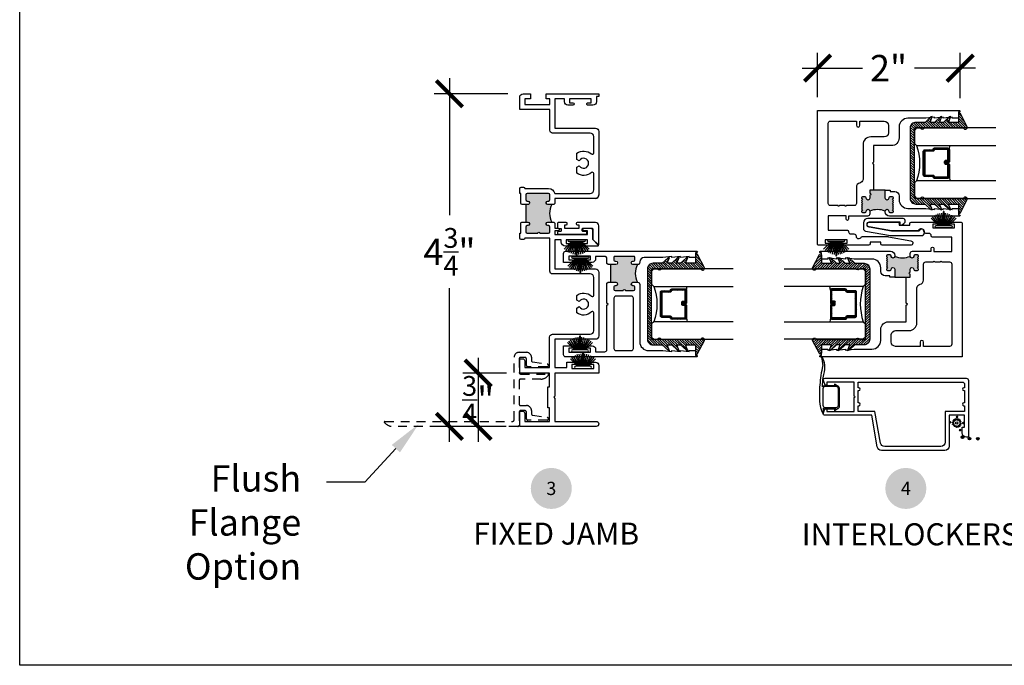
# Model space of a CAD drawing. Units: inches. Extents: x 0 to 579, y -19 to 37.
# Drawn here: x 114 to 128, y 0 to 9 of the extents above; entities that cross this region are included whole.
import ezdxf
from ezdxf import colors
from ezdxf.entities.mleader import LeaderData, LeaderLine
from ezdxf.enums import TextEntityAlignment as Align
from ezdxf.math import Vec2, Vec3

# ---------------------------------------------------------------- set-up
doc = ezdxf.new("R2010")
doc.units = ezdxf.units.IN
doc.header["$MEASUREMENT"] = 0
doc.linetypes.add('HIDDEN2', pattern=[0.1875, 0.125, -0.0625])
for name, color, linetype in [('Arcadia-Dim', 4, 'Continuous'), ('Arcadia-Hidden', 1, 'HIDDEN2'), ('Arcadia-Profile', 6, 'Continuous'), ('Arcadia-Shade', 8, 'Continuous'), ('Arcadia-Symb', 7, 'Continuous'), ('Arcadia-Symb-Text', 3, 'Continuous'), ('Arcadia-Text', 3, 'Continuous')]:
    doc.layers.add(name, color=color, linetype=linetype)
doc.layers.add('Arcadia-Mview', color=6, linetype='Continuous', plot=False)
doc.styles.get("Standard").update_dxf_attribs({"font": 'ARIALN.TTF'})
doc.dimstyles.new('Arcadia-4', dxfattribs={"dimscale": 4, "dimtxt": 0.0938, "dimasz": 0.0938, "dimexe": 0.0546, "dimexo": 0.0469, "dimgap": 0.0469, "dimtad": 0, "dimtih": 1, "dimdec": 4, "dimrnd": 0.0625, "dimzin": 3, "dimdsep": 46, "dimlunit": 4, "dimtxsty": 'Standard', "dimblk": 'ARCHTICK', "dimcen": 0.0469, "dimdle": 0.0546, "dimclrd": 256, "dimclre": 256, "dimclrt": 256, "dimadec": 0, "dimazin": 0, "dimtfac": 0.75, "dimtix": 1, "dimtmove": 2, "dimatfit": 3, "dimfxl": 1, "dimtolj": 1, "dimtzin": 3, "dimlwd": -3, "dimlwe": -3, "dimarcsym": 0})

# ---------------------------------------------------------------- blocks, each defined once
blk = doc.blocks.new('Keynote')
at = {"layer": 'Arcadia-Symb', "lineweight": -3}
h = blk.add_hatch(color=8, dxfattribs=at)
h.dxf.hatch_style = 1
edge = h.paths.add_edge_path()
edge.add_arc((0, 0), 0.1458, 0, 360)
at = {"layer": 'Arcadia-Symb-Text'}
blk.add_attdef('KEYNOTE_BUBBLE', text='', height=0.0938, dxfattribs=at).set_placement((0, 0), align=Align.MIDDLE_CENTER)
blk = doc.blocks.new('b270pile')
for p, q in [((-0.058, 0.03), (-0.157, 0.155)), ((-0.045, 0.03), (-0.134, 0.171)), ((-0.035, 0.03), (-0.109, 0.185)), ((-0.025, 0.03), (-0.083, 0.196)), ((-0.016, 0.03), (-0.056, 0.204)), ((-0.008, 0.03), (-0.028, 0.208)), ((-0.005, 0.03), (-0.005, 0.225)), ((0.005, 0.03), (0.005, 0.225)), ((0.008, 0.03), (0.028, 0.208)), ((0.016, 0.03), (0.056, 0.204)), ((0.025, 0.03), (0.083, 0.196)), ((0.035, 0.03), (0.109, 0.185)), ((0.045, 0.03), (0.134, 0.171)), ((0.058, 0.03), (0.157, 0.155)), ((-0.072, 0.03), (-0.178, 0.136)), ((0.072, 0.03), (0.178, 0.136))]:
    blk.add_line(p, q)
blk.add_lwpolyline([(-0.105, 0, -1), (-0.105, 0.03), (0.105, 0.03, -1), (0.105, 0), (0.105, 0)], format="xyb", close=True)
blk.add_arc((0, 0.225), 0.005, 0, 180)
blk = doc.blocks.new('tb_a')
at = {"layer": 'Arcadia-Profile'}
h = blk.add_hatch(color=256, dxfattribs=at)
h.dxf.hatch_style = 1
h.paths.add_polyline_path([(0.118, 3.152), (0.088, 3.152), (0.088, 2.902), (0.118, 2.902, -0.414214), (0.138, 2.882), (0.138, 2.872, -0.414214), (0.118, 2.852), (0.108, 2.852, 0.414214), (0.088, 2.832), (0.088, 2.764, 0.414214), (0.108, 2.744), (0.257, 2.744, -1), (0.287, 2.744), (0.408, 2.744, 0.414214), (0.428, 2.764), (0.428, 2.832, 0.414214), (0.408, 2.852), (0.398, 2.852, -0.414214), (0.378, 2.872), (0.378, 2.882, -0.414214), (0.398, 2.902), (0.46, 2.902, -0.281326), (0.46, 3.152), (0.398, 3.152, -0.414214), (0.378, 3.172), (0.378, 3.182, -0.414214), (0.398, 3.202), (0.408, 3.202, 0.414214), (0.428, 3.222), (0.428, 3.29, 0.414214), (0.408, 3.31), (0.108, 3.31, 0.414214), (0.088, 3.29), (0.088, 3.222, 0.414214), (0.108, 3.202), (0.118, 3.202, -0.414214), (0.138, 3.182), (0.138, 3.172, -0.420407)])
blk.add_line((0.088, 3.152), (0.088, 2.902), dxfattribs=at)
blk.add_arc((0.664, 3.027), 0.24, 148.5747, 211.4253, dxfattribs=at)
blk = doc.blocks.new('_ArchTick')
at = {"color": 0, "linetype": 'ByBlock', "lineweight": -3, "const_width": 0.15}
blk.add_lwpolyline([(-0.5, -0.5), (0.5, 0.5)], dxfattribs=at)
blk = doc.blocks.new('*D78')
at = {"layer": 'Arcadia-Dim', "lineweight": -3, "transparency": 16777216}
for p, q in [((120.105, 8.337), (120.105, 6.392)), ((120.933, 8.118), (119.887, 8.118)), ((120.105, 3.175), (120.105, 5.355)), ((120.912, 3.393), (119.887, 3.393))]:
    blk.add_line(p, q, dxfattribs=at)
at = {"layer": 'Arcadia-Dim', "lineweight": -3, "transparency": 16777216, "xscale": 0.3752, "yscale": 0.3752, "zscale": 0.3752}
for p, rotation in [((120.105, 8.118), 90), ((120.105, 3.393), 270)]:
    blk.add_blockref('_ArchTick', p, dxfattribs=dict(at, rotation=rotation))
at = {"layer": 'Arcadia-Dim', "lineweight": -3, "transparency": 16777216, "insert": (120.105, 5.873), "char_height": 0.3752, "attachment_point": 5}
blk.add_mtext('\\A1;4{\\H0.75x;\\S3/4;}"', dxfattribs=at)
blk = doc.blocks.new('*D79')
at = {"layer": 'Arcadia-Dim', "lineweight": -3, "transparency": 16777216}
for p, q in [((120.513, 4.368), (120.513, 3.175)), ((120.915, 4.149), (120.294, 4.149)), ((120.912, 3.393), (120.294, 3.393))]:
    blk.add_line(p, q, dxfattribs=at)
at = {"layer": 'Arcadia-Dim', "lineweight": -3, "transparency": 16777216, "xscale": 0.3752, "yscale": 0.3752, "zscale": 0.3752}
for p, rotation in [((120.513, 4.149), 90), ((120.513, 3.393), 270)]:
    blk.add_blockref('_ArchTick', p, dxfattribs=dict(at, rotation=rotation))
at = {"layer": 'Arcadia-Dim', "lineweight": -3, "transparency": 16777216, "insert": (120.513, 3.771), "char_height": 0.3752, "attachment_point": 5}
blk.add_mtext('\\A1;{\\H0.75x;\\S3/4;}"', dxfattribs=at)
blk = doc.blocks.new('SPLINE_Z')
blk.add_lwpolyline([(-4.183, 5.43), (-4.202, 5.428, -0.784805), (-4.203, 5.433), (-4.187, 5.443, 0.63707), (-4.188, 5.447), (-4.206, 5.452, -0.784805), (-4.205, 5.457), (-4.187, 5.46, 0.63707), (-4.186, 5.464), (-4.2, 5.476, -0.784805), (-4.198, 5.48), (-4.18, 5.476, 0.63707), (-4.178, 5.48), (-4.186, 5.496, -0.784805), (-4.183, 5.499), (-4.168, 5.488, 0.63707), (-4.164, 5.49), (-4.166, 5.509, -0.784805), (-4.161, 5.51), (-4.151, 5.495, 0.63707), (-4.147, 5.495), (-4.142, 5.513, -0.784805), (-4.137, 5.512), (-4.134, 5.494, 0.63707), (-4.13, 5.493), (-4.118, 5.507, -0.784805), (-4.114, 5.505), (-4.118, 5.487, 0.63707), (-4.114, 5.485), (-4.098, 5.493, -0.784805), (-4.095, 5.49), (-4.106, 5.475, 0.63707), (-4.104, 5.471), (-4.085, 5.473, -0.784805), (-4.084, 5.468), (-4.099, 5.459, 0.63707), (-4.099, 5.454), (-4.081, 5.449, -0.784805), (-4.082, 5.444), (-4.1, 5.441, 0.63707), (-4.101, 5.437), (-4.087, 5.425, -0.784805), (-4.089, 5.421), (-4.107, 5.425, 0.63707), (-4.109, 5.422), (-4.101, 5.405, -0.784805), (-4.104, 5.402), (-4.119, 5.413, 0.63707), (-4.123, 5.411), (-4.121, 5.392, -0.784805), (-4.126, 5.391), (-4.135, 5.407, 0.63707), (-4.14, 5.406), (-4.145, 5.388, -0.784805), (-4.15, 5.389), (-4.153, 5.407, 0.63707), (-4.157, 5.408), (-4.169, 5.394, -0.784805), (-4.173, 5.396), (-4.169, 5.414, 0.63707), (-4.172, 5.416), (-4.189, 5.408, -0.784805), (-4.192, 5.411), (-4.181, 5.426, 0.63707)], format="xyb", close=True)
blk.add_circle((-4.143, 5.451), 0.0167)
blk = doc.blocks.new('*D80')
at = {"layer": 'Arcadia-Dim', "lineweight": -3, "transparency": 16777216}
for p, q in [((125.335, 8.067), (125.335, 8.699)), ((127.36, 8.057), (127.36, 8.699)), ((125.117, 8.481), (125.974, 8.481)), ((127.579, 8.481), (126.709, 8.481))]:
    blk.add_line(p, q, dxfattribs=at)
at = {"layer": 'Arcadia-Dim', "lineweight": -3, "transparency": 16777216, "xscale": 0.3752, "yscale": 0.3752, "zscale": 0.3752, "rotation": 180}
blk.add_blockref('_ArchTick', (125.335, 8.481), dxfattribs=at)
at = {"layer": 'Arcadia-Dim', "lineweight": -3, "transparency": 16777216, "xscale": 0.3752, "yscale": 0.3752, "zscale": 0.3752}
blk.add_blockref('_ArchTick', (127.36, 8.481), dxfattribs=at)
at = {"layer": 'Arcadia-Dim', "lineweight": -3, "transparency": 16777216, "insert": (126.342, 8.481), "char_height": 0.3752, "attachment_point": 5}
blk.add_mtext('\\A1;2"', dxfattribs=at)
blk = doc.blocks.new('*U207')
at = {"layer": 'Arcadia-Shade', "lineweight": -3}
h = blk.add_hatch(dxfattribs=at)
h.set_pattern_fill('ANSI31', color=256, scale=0.1, style=0)
h.set_pattern_definition([(45, (-12.490091, -10.793534), (-0.008838835, 0.008838835), [])])
edge = h.paths.add_edge_path()
edge.add_line((0.499, 0.429), (0.523, 0.429))
edge.add_arc((0.523, 0.448), 0.0197, 270, 360)
edge.add_line((0.543, 0.448), (0.543, 0.473))
edge.add_line((0.543, 0.473), (0.523, 0.473))
edge.add_line((0.523, 0.473), (0.523, 0.448))
edge.add_line((0.523, 0.448), (0.499, 0.448))
edge.add_line((0.499, 0.448), (0.499, 0.476))
edge.add_arc((0.479, 0.476), 0.0197, 360, 450)
edge.add_line((0.479, 0.496), (0.304, 0.496))
edge.add_arc((0.304, 0.476), 0.0197, 90, 180)
edge.add_line((0.284, 0.476), (0.284, 0.286))
edge.add_arc((0.304, 0.286), 0.0197, 180, 245.4529)
edge.add_line((0.295, 0.268), (0.311, 0.261))
edge.add_line((0.311, 0.261), (0.311, 0.146))
edge.add_arc((0.331, 0.146), 0.0197, 180, 270)
edge.add_line((0.331, 0.126), (0.669, 0.126))
edge.add_arc((0.669, 0.146), 0.0197, 270, 360)
edge.add_line((0.689, 0.146), (0.689, 0.261))
edge.add_line((0.689, 0.261), (0.705, 0.268))
edge.add_arc((0.696, 0.286), 0.0197, 294.5471, 360)
edge.add_line((0.716, 0.286), (0.716, 0.476))
edge.add_arc((0.696, 0.476), 0.0197, 0, 90)
edge.add_line((0.696, 0.496), (0.521, 0.496))
edge.add_arc((0.521, 0.476), 0.0197, 90, 180)
edge.add_line((0.501, 0.476), (0.501, 0.452))
edge.add_line((0.501, 0.452), (0.521, 0.452))
edge.add_line((0.521, 0.452), (0.521, 0.476))
edge.add_line((0.521, 0.476), (0.696, 0.476))
edge.add_line((0.696, 0.476), (0.696, 0.286))
edge.add_line((0.696, 0.286), (0.68, 0.279))
edge.add_arc((0.689, 0.261), 0.0197, 114.5471, 180)
edge.add_line((0.669, 0.261), (0.669, 0.146))
edge.add_line((0.669, 0.146), (0.331, 0.146))
edge.add_line((0.331, 0.146), (0.331, 0.261))
edge.add_arc((0.311, 0.261), 0.0197, 0, 65.4529)
edge.add_line((0.32, 0.279), (0.304, 0.286))
edge.add_line((0.304, 0.286), (0.304, 0.476))
edge.add_line((0.304, 0.476), (0.479, 0.476))
edge.add_line((0.479, 0.476), (0.479, 0.448))
edge.add_arc((0.499, 0.448), 0.0197, 180, 270)
at = {"layer": 'Arcadia-Profile'}
for p, q in [((0, 0.031), (0, 1.156)), ((0.25, 1.156), (0.25, 0.031)), ((0.75, 0.031), (0.75, 1.156)), ((1, 1.156), (1, 0.031)), ((0.304, 0.496), (0.25, 0.505)), ((0.696, 0.496), (0.75, 0.505)), ((0.708, 0.27), (0.712, 0.274)), ((0.031, 0), (0, 0.031)), ((0.031, 0), (0, 0.031)), ((0.031, 0), (0, 0.031)), ((0.031, 0), (0, 0.031)), ((0.031, 0), (0, 0.031)), ((0.219, 0), (0.031, 0)), ((0.219, 0), (0.031, 0)), ((0.25, 0.031), (0.219, 0)), ((0.25, 0.031), (0.219, 0)), ((0.781, 0), (0.75, 0.031)), ((0.969, 0), (0.781, 0)), ((1, 0.031), (0.969, 0))]:
    blk.add_line(p, q, dxfattribs=at)
blk.add_lwpolyline([(0.499, 0.429), (0.523, 0.429, 0.414214), (0.543, 0.448), (0.543, 0.473), (0.523, 0.473), (0.523, 0.448), (0.499, 0.448), (0.499, 0.476, 0.414214), (0.479, 0.496), (0.304, 0.496, 0.414214), (0.284, 0.476), (0.284, 0.286, 0.293619), (0.295, 0.268), (0.311, 0.261), (0.311, 0.146, 0.414214), (0.331, 0.126), (0.669, 0.126, 0.414214), (0.689, 0.146), (0.689, 0.261), (0.705, 0.268, 0.293619), (0.716, 0.286), (0.716, 0.476, 0.414214), (0.696, 0.496), (0.521, 0.496, 0.414214), (0.501, 0.476), (0.501, 0.452), (0.521, 0.452), (0.521, 0.476), (0.696, 0.476), (0.696, 0.286), (0.68, 0.279, 0.293619), (0.669, 0.261), (0.669, 0.146), (0.331, 0.146), (0.331, 0.261, 0.293619), (0.32, 0.279), (0.304, 0.286), (0.304, 0.476), (0.479, 0.476), (0.479, 0.448, 0.414214)], format="xyb", close=True, dxfattribs=at)
blk.add_arc((0.5, -0.663), 0.737, 70.1835, 109.8165, dxfattribs=at)
blk = doc.blocks.new('b0950200')
blk.add_lwpolyline([(-0.5, -0.685), (0.5, -0.685, 0.414214), (0.58, -0.605), (0.58, -0.474), (0.656, -0.392), (0.663, -0.371), (0.58, -0.404), (0.58, -0.338), (0.656, -0.256), (0.663, -0.234), (0.58, -0.268), (0.58, -0.213), (0.656, -0.131), (0.663, -0.109), (0.58, -0.142), (0.58, 0), (0.698, 0, 0.787077), (0.704, 0.028), (0.516, 0.125, 1), (0.501, 0.073), (0.501, -0.486, 0.57735), (0.501, -0.543), (0.501, -0.625), (-0.501, -0.625), (-0.501, -0.543, 0.57735), (-0.501, -0.486), (-0.501, 0.073, 1), (-0.516, 0.125), (-0.704, 0.028, 0.787077), (-0.698, 0), (-0.58, 0), (-0.58, -0.142), (-0.663, -0.109), (-0.656, -0.131), (-0.58, -0.213), (-0.58, -0.268), (-0.663, -0.234), (-0.656, -0.256), (-0.58, -0.338), (-0.58, -0.404), (-0.663, -0.371), (-0.656, -0.392), (-0.58, -0.474), (-0.58, -0.605, 0.414214)], format="xyb", close=True)
blk = doc.blocks.new('1inchflexiblegasket')
at = {"layer": 'Arcadia-Shade', "lineweight": -3}
h = blk.add_hatch(dxfattribs=at)
h.set_pattern_fill('ANSI31', color=256, scale=0.2)
h.set_pattern_definition([(45, (-89.436279, -536.590228), (-0.0176776695, 0.0176776695), [])])
edge = h.paths.add_edge_path()
edge.add_line((0.5, 0), (-0.5, 0))
edge.add_arc((-0.5, -0.08), 0.08, 90, 180)
edge.add_line((-0.58, -0.08), (-0.58, -0.211))
edge.add_line((-0.58, -0.211), (-0.656, -0.293))
edge.add_line((-0.656, -0.293), (-0.663, -0.314))
edge.add_line((-0.663, -0.314), (-0.58, -0.281))
edge.add_line((-0.58, -0.281), (-0.58, -0.347))
edge.add_line((-0.58, -0.347), (-0.656, -0.429))
edge.add_line((-0.656, -0.429), (-0.663, -0.451))
edge.add_line((-0.663, -0.451), (-0.58, -0.417))
edge.add_line((-0.58, -0.417), (-0.58, -0.472))
edge.add_line((-0.58, -0.472), (-0.656, -0.554))
edge.add_line((-0.656, -0.554), (-0.663, -0.576))
edge.add_line((-0.663, -0.576), (-0.58, -0.543))
edge.add_line((-0.58, -0.543), (-0.58, -0.685))
edge.add_line((-0.58, -0.685), (-0.698, -0.685))
edge.add_arc((-0.698, -0.7), 0.015, 90, 242.8218)
edge.add_line((-0.704, -0.713), (-0.516, -0.81))
edge.add_arc((-0.508, -0.784), 0.027, 253.3305, 433.3305)
edge.add_line((-0.501, -0.758), (-0.501, -0.199))
edge.add_arc((-0.517, -0.17), 0.0332, 300, 420)
edge.add_line((-0.501, -0.142), (-0.501, -0.06))
edge.add_line((-0.501, -0.06), (0.501, -0.06))
edge.add_line((0.501, -0.06), (0.501, -0.142))
edge.add_arc((0.517, -0.17), 0.0332, 120, 240)
edge.add_line((0.501, -0.199), (0.501, -0.758))
edge.add_arc((0.508, -0.784), 0.027, 106.6695, 286.6695)
edge.add_line((0.516, -0.81), (0.704, -0.713))
edge.add_arc((0.698, -0.7), 0.015, 297.1782, 450)
edge.add_line((0.698, -0.685), (0.58, -0.685))
edge.add_line((0.58, -0.685), (0.58, -0.543))
edge.add_line((0.58, -0.543), (0.663, -0.576))
edge.add_line((0.663, -0.576), (0.656, -0.554))
edge.add_line((0.656, -0.554), (0.58, -0.472))
edge.add_line((0.58, -0.472), (0.58, -0.417))
edge.add_line((0.58, -0.417), (0.663, -0.451))
edge.add_line((0.663, -0.451), (0.656, -0.429))
edge.add_line((0.656, -0.429), (0.58, -0.347))
edge.add_line((0.58, -0.347), (0.58, -0.281))
edge.add_line((0.58, -0.281), (0.663, -0.314))
edge.add_line((0.663, -0.314), (0.656, -0.293))
edge.add_line((0.656, -0.293), (0.58, -0.211))
edge.add_line((0.58, -0.211), (0.58, -0.08))
edge.add_arc((0.5, -0.08), 0.08, 360, 450)
at = {"layer": 'Arcadia-Profile', "rotation": 180}
blk.add_blockref('b0950200', (0, -0.685), dxfattribs=at)

msp = doc.modelspace()

# ---------------------------------------------------------------- hatches: boundary and pattern name
at = {"layer": 'Arcadia-Profile'}
for points in [[(126.07471, 6.63269), (126.07471, 6.67494, 1), (126.07471, 6.70494), (126.07471, 6.74719), (126.12971, 6.74719), (126.29471, 6.74719), (126.29471, 6.63269, 1), (126.34471, 6.63269), (126.34471, 6.63869, -0.41421356), (126.35971, 6.65369), (126.39783, 6.65369, -0.66817864), (126.40844, 6.62809), (126.39783, 6.61719), (126.41283, 6.60219), (126.39783, 6.58719), (126.41283, 6.57219), (126.39783, 6.55719), (126.41283, 6.54219), (126.39783, 6.52719), (126.41283, 6.51219), (126.39783, 6.49719), (126.41283, 6.48219), (126.39783, 6.46719), (126.41081, 6.45421, -0.57785138), (126.39783, 6.43169), (126.35971, 6.43169, -0.45829246), (126.34452, 6.44859, 1.06419389), (126.29471, 6.45169, 0.1814651), (126.07471, 6.45169, 1), (126.02471, 6.45169), (126.02471, 6.44669, -0.41421356), (126.00971, 6.43169), (125.97158, 6.43169, -0.76673017), (125.96407, 6.45967), (125.97158, 6.46719), (125.95658, 6.48219), (125.97158, 6.49719), (125.95658, 6.51219), (125.97158, 6.52719), (125.95658, 6.54219), (125.97158, 6.55719), (125.95658, 6.57219), (125.97158, 6.58719), (125.95658, 6.60219), (125.97158, 6.61719), (125.96098, 6.62809, -0.66817864), (125.97158, 6.65369), (126.00971, 6.65369, -0.46921724), (126.02499, 6.6364, 1.07736025)], [(122.46735, 5.44012), (122.39335, 5.44012), (122.39335, 5.69012), (122.46735, 5.69012, 1), (122.46735, 5.74012), (122.45735, 5.74012, -0.41421356), (122.44235, 5.75512), (122.44235, 5.79312, -0.41421356), (122.45735, 5.80812), (122.72135, 5.80812, -0.41421356), (122.73635, 5.79312), (122.73635, 5.75512, -0.41421356), (122.72135, 5.74012), (122.71135, 5.74012, 1), (122.71135, 5.69012), (122.77735, 5.69012, 0.26794919), (122.77735, 5.44012), (122.71135, 5.44012, 1), (122.71135, 5.39012), (122.72135, 5.39012, -0.41421356), (122.73635, 5.37512), (122.73635, 5.33712, -0.41421356), (122.72135, 5.32212), (122.60435, 5.32212, 1), (122.57435, 5.32212), (122.45735, 5.32212, -0.41421356), (122.44235, 5.33712), (122.44235, 5.37512, -0.41421356), (122.45735, 5.39012), (122.46735, 5.39012, 1)], [(126.64996, 5.62712), (126.64996, 5.58487, 1), (126.64996, 5.55487), (126.64996, 5.51262), (126.59496, 5.51262), (126.42996, 5.51262), (126.42996, 5.62712, 1), (126.37996, 5.62712), (126.37996, 5.62112, -0.41421356), (126.36496, 5.60612), (126.32683, 5.60612, -0.66817864), (126.31623, 5.63173), (126.32683, 5.64262), (126.31183, 5.65762), (126.32683, 5.67262), (126.31183, 5.68762), (126.32683, 5.70262), (126.31183, 5.71762), (126.32683, 5.73262), (126.31183, 5.74762), (126.32683, 5.76262), (126.31183, 5.77762), (126.32683, 5.79262), (126.31385, 5.8056, -0.57785138), (126.32683, 5.82812), (126.36496, 5.82812, -0.45829246), (126.38015, 5.81122, 1.06419389), (126.42996, 5.80812, 0.1814651), (126.64996, 5.80812, 1), (126.69996, 5.80812), (126.69996, 5.81312, -0.41421356), (126.71496, 5.82812), (126.75308, 5.82812, -0.76673017), (126.7606, 5.80014), (126.75308, 5.79262), (126.76808, 5.77762), (126.75308, 5.76262), (126.76808, 5.74762), (126.75308, 5.73262), (126.76808, 5.71762), (126.75308, 5.70262), (126.76808, 5.68762), (126.75308, 5.67262), (126.76808, 5.65762), (126.75308, 5.64262), (126.76369, 5.63173, -0.66817864), (126.75308, 5.60612), (126.71496, 5.60612, -0.46921724), (126.69968, 5.62341, 1.07736025)]]:
    msp.add_hatch(color=256, dxfattribs=at).paths.add_polyline_path(points)
h = msp.add_hatch(color=256, dxfattribs=at)
edge = h.paths.add_edge_path()
edge.add_ellipse((127.31538, 3.52708), major_axis=(-0.01336, 0.01336), ratio=1, start_angle=45, end_angle=225, ccw=False)
edge.add_ellipse((127.31538, 3.52708), major_axis=(0.01336, 0.01336), ratio=1, start_angle=-45, end_angle=135, ccw=False)
h = msp.add_hatch(color=256, dxfattribs=at)
edge = h.paths.add_edge_path()
edge.add_ellipse((127.21629, 3.45239), major_axis=(-0.01336, 0.01336), ratio=1, start_angle=45, end_angle=225, ccw=False)
edge.add_ellipse((127.21629, 3.45239), major_axis=(-0.01336, 0.01336), ratio=1, start_angle=-135, end_angle=45, ccw=False)
h = msp.add_hatch(color=256, dxfattribs=at)
edge = h.paths.add_edge_path()
edge.add_ellipse((127.35913, 3.34036), major_axis=(-0.01336, 0.01336), ratio=1, start_angle=45, end_angle=225, ccw=False)
edge.add_ellipse((127.35913, 3.34036), major_axis=(-0.01336, 0.01336), ratio=1, start_angle=-135, end_angle=45, ccw=False)
h = msp.add_hatch(color=256, dxfattribs=at)
edge = h.paths.add_edge_path()
edge.add_ellipse((127.40288, 3.4408), major_axis=(-0.01336, 0.01336), ratio=1, start_angle=45, end_angle=225, ccw=False)
edge.add_ellipse((127.40288, 3.4408), major_axis=(0.01336, 0.01336), ratio=1, start_angle=-45, end_angle=135, ccw=False)
h = msp.add_hatch(color=256, dxfattribs=at)
edge = h.paths.add_edge_path()
edge.add_ellipse((127.39269, 3.23938), major_axis=(0.01336, 0.01336), ratio=1, start_angle=315, end_angle=495)
edge.add_ellipse((127.39269, 3.23938), major_axis=(0.01336, 0.01336), ratio=1, start_angle=135, end_angle=315)
h = msp.add_hatch(color=256, dxfattribs=at)
edge = h.paths.add_edge_path()
edge.add_ellipse((127.49196, 3.21926), major_axis=(0.01336, 0.01336), ratio=1, start_angle=315, end_angle=495)
edge.add_ellipse((127.49196, 3.21926), major_axis=(0.01336, 0.01336), ratio=1, start_angle=135, end_angle=315)
h = msp.add_hatch(color=256, dxfattribs=at)
edge = h.paths.add_edge_path()
edge.add_ellipse((127.61151, 3.21805), major_axis=(0.01336, 0.01336), ratio=1, start_angle=315, end_angle=495)
edge.add_ellipse((127.61151, 3.21805), major_axis=(0.01336, 0.01336), ratio=1, start_angle=135, end_angle=315)

# ---------------------------------------------------------------- linework, layer by layer
at = {"layer": 'Arcadia-Hidden'}
msp.add_lwpolyline([(121.0955, 3.59712), (121.0955, 3.41212, -0.41421356), (121.0755, 3.39212), (119.27736, 3.39212, -0.13674565), (119.18077, 3.44777, -0.63341947), (119.1885, 3.46412), (121.0035, 3.46412, 0.41421356), (121.0235, 3.48412), (121.0235, 4.37512, -0.41421356), (121.0935, 4.44512), (121.1995, 4.44512, -0.41421356), (121.2695, 4.37512), (121.2695, 4.32846, 0.37313516), (121.28666, 4.30866), (121.49434, 4.27892, -0.93128612), (121.4915, 4.23912), (121.2175, 4.23912, -0.41421356), (121.1975, 4.25912), (121.1975, 4.35312, 0.41421356), (121.1775, 4.37312), (121.1155, 4.37312, 0.41421356), (121.0955, 4.35312), (121.0955, 4.15712, 0.41421356), (121.1155, 4.13712), (121.5015, 4.13712, -0.5962261), (121.50987, 4.12164, -0.25295533), (121.40529, 4.06512), (121.1155, 4.06512, 0.41421356), (121.0955, 4.04512), (121.0955, 3.70912, 0.41421356), (121.1155, 3.68912), (121.1995, 3.68912, -0.41421356), (121.2695, 3.61912), (121.2695, 3.57146, 0.37313516), (121.28666, 3.55166), (121.49434, 3.52192, -0.93128612), (121.4915, 3.48212), (121.2175, 3.48212, -0.41421356), (121.1975, 3.50212), (121.1975, 3.59712, 0.41421356), (121.1775, 3.61712), (121.1155, 3.61712, 0.41421356)], format="xyb", close=True, dxfattribs=at)
at = {"layer": 'Arcadia-Mview', "lineweight": -3}
msp.add_lwpolyline([(114, 37.31833), (146, 37.31833), (146, 0), (114, 0)], close=True, dxfattribs=at)
at = {"layer": 'Arcadia-Profile'}
for p, q in [((126.29471, 6.74719), (126.12971, 6.74719)), ((122.39335, 5.69012), (122.39335, 5.44012)), ((126.42996, 5.51262), (126.59496, 5.51262))]:
    msp.add_line(p, q, dxfattribs=at)
for points in [[(121.8577, 7.99012, -0.99999968), (121.8577, 7.95512), (121.7882, 7.95512, -0.41421356), (121.7382, 8.00512), (121.7382, 8.04512), (121.60236, 8.04512), (121.60236, 7.63012), (122.17736, 7.63012, -0.41421356), (122.22736, 7.58012), (122.22736, 6.68012, -0.41421356), (122.17736, 6.63012), (121.60236, 6.63012), (121.60235, 6.55912), (121.58735, 6.54412), (121.50036, 6.54412, -0.41421356), (121.48036, 6.56412), (121.48036, 6.57412, -0.41421356), (121.50036, 6.59412), (121.51036, 6.59412, 0.41421356), (121.53036, 6.61412), (121.53036, 6.68212, 0.41421356), (121.51036, 6.70212), (121.21035, 6.70212, 0.41421356), (121.19035, 6.68212), (121.19035, 6.61372, 0.41421356), (121.21035, 6.59372), (121.22035, 6.59372, -0.41421356), (121.24035, 6.57372), (121.24035, 6.56372, -0.42014052), (121.21991, 6.54372), (121.1383, 6.54391, -0.41349593), (121.11835, 6.56391), (121.11835, 6.70212), (121.10236, 6.70212), (121.10236, 6.77212, -0.41421356), (121.12236, 6.79212), (121.15635, 6.79212, -0.41421356), (121.17435, 6.77412), (121.51236, 6.77412, -0.35639396), (121.60054, 6.70212), (122.10535, 6.70212, 0.4142149), (122.15535, 6.75212), (122.15535, 6.98295, 0.63790987), (122.12246, 6.99824, -0.33612604), (121.91435, 6.98741), (121.91435, 7.07418), (121.94977, 7.09462, 3.73208739), (121.94977, 7.16562), (121.91435, 7.18607), (121.91435, 7.27283, -0.33612793), (122.12246, 7.262, 0.63791386), (122.15535, 7.27729), (122.15535, 7.50812, 0.41421356), (122.10535, 7.55812), (121.57035, 7.55812, -0.41421356), (121.53035, 7.59812), (121.53035, 7.89312), (121.10236, 7.89312), (121.10236, 8.06712, -0.41421356), (121.15236, 8.11712), (121.25435, 8.11712), (121.25435, 8.04512), (121.17435, 8.04512), (121.17435, 7.96512), (121.53035, 7.96512), (121.53035, 8.04512), (121.47935, 8.04512), (121.47935, 8.11712), (122.22736, 8.11712), (122.22736, 8.07712), (122.19235, 8.07712), (122.19235, 8.00512, -0.41421356), (122.14235, 7.95512), (122.0727, 7.95512, -0.41421356)], [(122.0727, 7.95512, -1.00000001), (122.0727, 7.99012), (122.1202, 7.99012), (122.1202, 8.04512), (121.8102, 8.04512), (121.8102, 7.99012), (121.8577, 7.99012, -0.41421356)], [(126.12971, 6.74719), (126.07471, 6.74719), (126.07471, 6.70494, -1), (126.07471, 6.67494), (126.07471, 6.63269, -1), (126.02471, 6.63269), (126.02471, 6.63869, 0.41421356), (126.00971, 6.65369), (125.97158, 6.65369, 0.41421356), (125.95658, 6.63869), (125.95658, 6.63219), (125.97158, 6.61719), (125.95658, 6.60219), (125.97158, 6.58719), (125.95658, 6.57219), (125.97158, 6.55719), (125.95658, 6.54219), (125.97158, 6.52719), (125.95658, 6.51219), (125.97158, 6.49719), (125.95658, 6.48219), (125.97158, 6.46719), (125.95658, 6.45219), (125.95658, 6.44669, 0.41421356), (125.97158, 6.43169), (126.00971, 6.43169, 0.41421356), (126.02471, 6.44669), (126.02471, 6.45169, -1), (126.07471, 6.45169), (126.07471, 6.41069, -0.41421356), (126.04371, 6.37969), (125.77533, 6.37969), (125.77533, 6.33719, -1), (125.74032, 6.33719), (125.74032, 6.38469), (125.48532, 6.38469), (125.48532, 6.1797), (125.75783, 6.1797, -0.41421356), (125.77533, 6.16219), (125.77533, 6.15669, 0.41421356), (125.80533, 6.12669), (125.85032, 6.12669, -0.41421356), (125.88032, 6.09669), (125.88032, 6.0917, 0.70951039), (125.95514, 6.08151, -0.28183401), (125.9685, 6.08969), (126.32029, 6.08969, -0.04461766), (126.34247, 6.08771), (126.65917, 6.03062, -0.9145761), (126.65328, 5.96469), (126.25051, 5.96469, -0.41421356), (126.23051, 5.98469), (126.23051, 6.00969), (126.07983, 6.00969), (126.07983, 5.98469, -0.41421356), (126.05983, 5.96469), (125.70404, 5.96469, -1.00945779), (125.70414, 5.9947), (125.75394, 5.9947), (125.75394, 6.04469), (125.44383, 6.04469), (125.44383, 5.9947), (125.49364, 5.9947, -1.00641801), (125.49383, 5.96469), (125.35033, 5.96469, -0.41421278), (125.33533, 5.97969), (125.33533, 7.87969), (127.35034, 7.87969, -1), (127.35034, 7.85969), (127.33533, 7.85969), (127.33533, 7.76969), (127.24532, 7.76969), (127.24532, 7.7847), (127.12032, 7.76969), (127.12032, 7.7847), (126.99532, 7.76969), (126.99532, 7.7847), (126.87032, 7.76969), (126.61783, 7.76969, 0.41421356), (126.49283, 7.64469), (126.49283, 7.49019, -0.41421356), (126.38283, 7.38019), (126.12971, 7.38019), (126.12971, 7.14469), (126.11471, 7.12969), (126.12971, 7.11469), (126.12971, 6.74719)], [(126.36471, 6.74719), (126.36471, 6.74719), (126.36471, 6.74719), (126.36471, 6.72719), (126.43083, 6.72719, -0.41421356), (126.49283, 6.66519), (126.49283, 6.61469, 0.41421356), (126.61783, 6.48969), (126.87032, 6.48969), (126.99532, 6.47469), (126.99532, 6.48969), (127.12032, 6.47469), (127.12032, 6.48969), (127.24532, 6.47469), (127.24532, 6.48969), (127.33533, 6.48969), (127.33533, 6.3997), (127.35034, 6.3997, -1), (127.35034, 6.37969), (126.35671, 6.37969, -0.41421356), (126.29471, 6.44169), (126.29471, 6.45169, -1), (126.34471, 6.45169), (126.34471, 6.44669, 0.41421356), (126.35971, 6.43169), (126.39783, 6.43169, 0.41421356), (126.41283, 6.44669), (126.41283, 6.45219), (126.39783, 6.46719), (126.41283, 6.48219), (126.39783, 6.49719), (126.41283, 6.51219), (126.39783, 6.52719), (126.41283, 6.54219), (126.39783, 6.55719), (126.41283, 6.57219), (126.39783, 6.58719), (126.41283, 6.60219), (126.39783, 6.61719), (126.41283, 6.63219), (126.41283, 6.63869, 0.41421356), (126.39783, 6.65369), (126.35971, 6.65369, 0.41421356), (126.34471, 6.63869), (126.34471, 6.63269, -1), (126.29471, 6.63269), (126.29471, 6.74719), (126.36471, 6.74719)], [(121.58735, 6.29412), (121.60236, 6.27912), (121.60235, 6.20712), (121.64985, 6.20712, -1.00000018), (121.64985, 6.17212), (121.60236, 6.17212), (121.60236, 6.11712), (122.06436, 6.11712), (122.06436, 6.17212), (122.01685, 6.17212, -1.00000001), (122.01685, 6.20712), (122.11651, 6.20712, -0.41421356), (122.13651, 6.18712), (122.13651, 6.05012), (122.21785, 5.96878, -0.66816369), (122.21219, 5.95512), (122.02185, 5.95512, -1.00000001), (122.02185, 5.99012), (122.06436, 5.99012), (122.06436, 6.04512), (121.76436, 6.04512), (121.76436, 5.99012), (121.80686, 5.99012, -0.99999968), (121.80686, 5.95512), (121.75236, 5.95512, -0.41421356), (121.69236, 6.01512), (121.69236, 6.04512), (121.60236, 6.04512), (121.60236, 5.63012), (122.17736, 5.63012, -0.41421356), (122.22736, 5.58012), (122.22736, 4.68012, -0.41421356), (122.17736, 4.63012), (121.60236, 4.63012), (121.60236, 4.22812), (121.7732, 4.22812), (121.7732, 4.30512), (121.8927, 4.30512, -0.99999968), (121.8927, 4.27012), (121.8452, 4.27012), (121.8452, 4.21512), (122.1552, 4.21512), (122.1552, 4.27012), (122.1077, 4.27012, -1.00000001), (122.1077, 4.30512), (122.17736, 4.30512, -0.41421356), (122.22736, 4.25512), (122.22736, 4.14812), (121.60236, 4.14812), (121.60236, 3.82112), (121.58736, 3.80612), (121.60236, 3.79112), (121.60236, 3.46412), (122.19136, 3.46412, -1), (122.19136, 3.39212), (121.10236, 3.39212), (121.10236, 3.60711), (121.14435, 3.60711, -0.41421356), (121.17435, 3.57711), (121.17435, 3.46412), (121.52836, 3.46412), (121.52836, 3.65862), (121.50236, 3.65862), (121.50236, 3.95362), (121.52836, 3.95362), (121.52836, 4.14812), (121.10236, 4.14812), (121.10236, 4.35312), (121.14435, 4.35312, -0.41421356), (121.17435, 4.32312), (121.17435, 4.22812), (121.52836, 4.22812), (121.52836, 4.66212, -0.41421356), (121.56836, 4.70212), (122.10535, 4.70212, 0.41421356), (122.15535, 4.75212), (122.15535, 5.00461, 0.66612244), (122.12129, 5.01883, -0.37852783), (121.91435, 5.00723), (121.91435, 5.07417), (121.94977, 5.09462, 3.73206113), (121.94977, 5.16562), (121.91435, 5.18607), (121.91435, 5.25301, -0.37852533), (122.12129, 5.24141, 0.66611763), (122.15535, 5.25563), (122.15535, 5.50812, 0.4142149), (122.10535, 5.55812), (121.57036, 5.55812, -0.41421356), (121.53036, 5.59812), (121.53036, 6.06412), (121.17435, 6.06412, -0.41421356), (121.15635, 6.04612), (121.12236, 6.04612, -0.41421356), (121.10236, 6.06612), (121.10236, 6.13612), (121.11835, 6.13612), (121.11835, 6.27432, -0.42606101), (121.13879, 6.29416), (121.19035, 6.29412), (121.22035, 6.29412, -0.41421356), (121.24035, 6.27412), (121.24035, 6.26412, -0.41421356), (121.22035, 6.24412), (121.21035, 6.24412, 0.41421356), (121.19035, 6.22412), (121.19035, 6.15612, 0.41421356), (121.21035, 6.13612), (121.35935, 6.13612, -1), (121.38935, 6.13612), (121.51036, 6.13612, 0.41421356), (121.53036, 6.15612), (121.53036, 6.22412, 0.41421356), (121.51036, 6.24412), (121.50036, 6.24412, -0.41421356), (121.48036, 6.26412), (121.48036, 6.27412, -0.41421356), (121.50036, 6.29412), (121.58735, 6.29412)], [(126.59496, 5.51262), (126.64996, 5.51262), (126.64996, 5.55487, -1), (126.64996, 5.58487), (126.64996, 5.62712, -1), (126.69996, 5.62712), (126.69996, 5.62112, 0.41421356), (126.71496, 5.60612), (126.75308, 5.60612, 0.41421356), (126.76808, 5.62112), (126.76808, 5.62762), (126.75308, 5.64262), (126.76808, 5.65762), (126.75308, 5.67262), (126.76808, 5.68762), (126.75308, 5.70262), (126.76808, 5.71762), (126.75308, 5.73262), (126.76808, 5.74762), (126.75308, 5.76262), (126.76808, 5.77762), (126.75308, 5.79262), (126.76808, 5.80762), (126.76808, 5.81312, 0.41421356), (126.75308, 5.82812), (126.71496, 5.82812, 0.41421356), (126.69996, 5.81312), (126.69996, 5.80812, -1), (126.64996, 5.80812), (126.64996, 5.84912, -0.41421356), (126.68096, 5.88012), (126.94933, 5.88012), (126.94933, 5.92262, -1), (126.98434, 5.92262), (126.98434, 5.87512), (127.23934, 5.87512), (127.23934, 6.08012), (126.96684, 6.08012, -0.41421356), (126.94933, 6.09763), (126.94933, 6.10312, 0.41421356), (126.91933, 6.13312), (126.87435, 6.13312, -0.41421356), (126.84435, 6.16312), (126.84434, 6.16812, 0.70951039), (126.76953, 6.1783, -0.28183401), (126.75617, 6.17012), (126.40438, 6.17012, -0.04461766), (126.3822, 6.17211), (126.0655, 6.2292, -0.9145761), (126.07139, 6.29512), (126.47416, 6.29512, -0.41421356), (126.49416, 6.27512), (126.49416, 6.25012), (126.64484, 6.25012), (126.64484, 6.27512, -0.41421356), (126.66484, 6.29512), (127.02063, 6.29512, -1.00945779), (127.02053, 6.26512), (126.97072, 6.26512), (126.97072, 6.21512), (127.28083, 6.21512), (127.28083, 6.26512), (127.23103, 6.26512, -1.00641801), (127.23084, 6.29512), (127.37433, 6.29512, -0.41421278), (127.38933, 6.28012), (127.38933, 4.38012), (125.37433, 4.38012, -1), (125.37433, 4.40012), (125.38933, 4.40012), (125.38933, 4.49012), (125.47934, 4.49012), (125.47934, 4.47512), (125.60434, 4.49012), (125.60434, 4.47512), (125.72934, 4.49012), (125.72934, 4.47512), (125.85434, 4.49012), (126.10683, 4.49012, 0.41421356), (126.23183, 4.61512), (126.23183, 4.76962, -0.41421356), (126.34183, 4.87962), (126.59496, 4.87962), (126.59496, 5.11512), (126.60996, 5.13012), (126.59496, 5.14512), (126.59496, 5.51262)], [(126.81251, 6.1023, 0.41421356), (126.85251, 6.1423), (126.85251, 6.15778, 0.91495647), (126.77931, 6.1643), (126.38239, 6.1643), (126.06575, 6.22137, -0.36759271), (126.03639, 6.25592), (126.03639, 6.2629, -0.41421356), (126.07139, 6.2979), (126.50462, 6.2979), (126.50462, 6.26474, 0.59795071), (126.5279, 6.25223), (126.5616, 6.27455, 0.74327925), (126.53952, 6.3479), (126.04839, 6.3479, 0.41421356), (125.98639, 6.2859), (125.98639, 6.2007, 0.36759271), (126.01575, 6.16616), (126.37017, 6.10476, 0.04974194), (126.39486, 6.1023), (126.81251, 6.1023)], [(122.35735, 5.69012), (122.34235, 5.70512), (122.34235, 5.77712, 0.41421356), (122.31135, 5.80812), (122.18151, 5.80812), (122.18151, 5.77312, -0.41421356), (122.13151, 5.72312), (122.06135, 5.72312, -0.41421356), (122.04435, 5.74012), (122.04435, 5.74062, -0.41421356), (122.06185, 5.75812), (122.10936, 5.75812), (122.10936, 5.81312), (121.79936, 5.81312), (121.79936, 5.75812), (121.84686, 5.75812, -0.41421356), (121.86436, 5.74062), (121.86436, 5.74012, -0.41421356), (121.84736, 5.72312), (121.72736, 5.72312), (121.72736, 5.84912, -0.41421356), (121.75836, 5.88012), (123.61735, 5.88012, -1.00000018), (123.61735, 5.86012), (123.60235, 5.86012), (123.60235, 5.79012), (123.51235, 5.79012), (123.51235, 5.80512), (123.38735, 5.79012), (123.38735, 5.80512), (123.26235, 5.79012), (123.26235, 5.80512), (123.13735, 5.79012), (122.87035, 5.79012, 0.41421356), (122.80835, 5.72812), (122.80835, 5.72112, -0.41421356), (122.77735, 5.69012), (122.71135, 5.69012, -1), (122.71135, 5.74012), (122.72135, 5.74012, 0.41421356), (122.73635, 5.75512), (122.73635, 5.79312, 0.41421356), (122.72135, 5.80812), (122.45735, 5.80812, 0.41421356), (122.44235, 5.79312), (122.44235, 5.75512, 0.41421356), (122.45735, 5.74012), (122.46735, 5.74012, -1), (122.46735, 5.69012), (122.35735, 5.69012)], [(126.35996, 5.51262), (126.35996, 5.51262), (126.35996, 5.51262), (126.35996, 5.53262), (126.29383, 5.53262, -0.41421356), (126.23183, 5.59462), (126.23183, 5.64512, 0.41421356), (126.10683, 5.77012), (125.85434, 5.77012), (125.72934, 5.78512), (125.72934, 5.77012), (125.60434, 5.78512), (125.60434, 5.77012), (125.47934, 5.78512), (125.47934, 5.77012), (125.38933, 5.77012), (125.38933, 5.86012), (125.37433, 5.86012, -1), (125.37433, 5.88012), (126.36796, 5.88012, -0.41421356), (126.42996, 5.81812), (126.42996, 5.80812, -1), (126.37996, 5.80812), (126.37996, 5.81312, 0.41421356), (126.36496, 5.82812), (126.32683, 5.82812, 0.41421356), (126.31183, 5.81312), (126.31183, 5.80762), (126.32683, 5.79262), (126.31183, 5.77762), (126.32683, 5.76262), (126.31183, 5.74762), (126.32683, 5.73262), (126.31183, 5.71762), (126.32683, 5.70262), (126.31183, 5.68762), (126.32683, 5.67262), (126.31183, 5.65762), (126.32683, 5.64262), (126.31183, 5.62762), (126.31183, 5.62112, 0.41421356), (126.32683, 5.60612), (126.36496, 5.60612, 0.41421356), (126.37996, 5.62112), (126.37996, 5.62712, -1), (126.42996, 5.62712), (126.42996, 5.51262), (126.35996, 5.51262)], [(122.35735, 5.44012), (122.46735, 5.44012, -1), (122.46735, 5.39012), (122.45735, 5.39012, 0.41421356), (122.44235, 5.37512), (122.44235, 5.33712, 0.41421356), (122.45735, 5.32212), (122.57435, 5.32212, -1), (122.60435, 5.32212), (122.72135, 5.32212, 0.41421356), (122.73635, 5.33712), (122.73635, 5.37512, 0.41421356), (122.72135, 5.39012), (122.71135, 5.39012, -1), (122.71135, 5.44012), (122.77735, 5.44012, -0.41421356), (122.80835, 5.40912), (122.80835, 4.59512, 0.41421356), (122.93335, 4.47012), (123.13735, 4.47012), (123.26235, 4.45512), (123.26235, 4.47012), (123.38735, 4.45512), (123.38735, 4.47012), (123.51235, 4.45512), (123.51235, 4.47012), (123.60235, 4.47012), (123.60235, 4.40012), (123.61735, 4.40012, -1.00000018), (123.61735, 4.38012), (121.75836, 4.38012, -0.41421356), (121.72736, 4.41112), (121.72736, 4.53712), (121.84735, 4.53712, -0.41421356), (121.86435, 4.52012), (121.86435, 4.51963, -0.41421356), (121.84685, 4.50213), (121.79936, 4.50213), (121.79936, 4.44712), (122.10936, 4.44712), (122.10936, 4.50213), (122.06185, 4.50213, -0.41421356), (122.04435, 4.51963), (122.04435, 4.52012, -0.41421356), (122.06135, 4.53712), (122.13151, 4.53712, -0.41421356), (122.18151, 4.48712), (122.18151, 4.45212), (122.31135, 4.45212, 0.41421356), (122.34235, 4.48312), (122.34235, 5.11512), (122.35735, 5.13012), (122.34235, 5.14512), (122.34235, 5.42512), (122.35735, 5.44012)], [(125.64634, 3.9342, 0.29565542), (125.61379, 3.96918), (125.58467, 3.98762), (125.56995, 3.98839), (125.59336, 3.96935), (125.4354, 3.96935, 0.23061069), (125.40611, 3.9546), (125.41057, 4.05951), (125.42485, 4.13206, 0.0891998), (125.43838, 4.26934, 0.050911), (125.40501, 4.37339, 0.13952455), (125.38035, 4.38411), (125.3879, 4.36817, 0.01286475), (125.39776, 4.33166, -0.06933786), (125.40667, 4.26767), (125.39875, 4.21879, 0.0321049), (125.36349, 3.94887), (125.3602, 3.79749, 0.08726177), (125.38866, 3.61925), (125.41537, 3.56727), (125.41759, 3.65178, 0.19223539), (125.43769, 3.64435), (125.59538, 3.64435), (125.56995, 3.62366), (125.58467, 3.62444), (125.61742, 3.64523, 0.19401631), (125.64634, 3.67039), (125.64634, 3.9342)], [(125.62938, 3.92656, 0.41421356), (125.59813, 3.95781), (125.44188, 3.95781, 0.41421356), (125.41063, 3.92656)], [(125.41063, 3.92656), (125.41063, 3.69401, 0.41421356), (125.44188, 3.66276), (125.59813, 3.66276, 0.41421356), (125.62938, 3.69401), (125.62938, 3.92656)]]:
    msp.add_lwpolyline(points, format="xyb", dxfattribs=at)
for points in [[(126.34319, 7.56131, -0.38315519), (126.28119, 7.50519), (126.08971, 7.50519, 0.41257685), (125.97971, 7.39581), (125.97971, 6.90045, -0.30381112), (125.93288, 6.84867, 0.34757762), (125.88532, 6.78843), (125.88532, 6.56069, -0.41421356), (125.85432, 6.52969), (125.74532, 6.52969, -1), (125.72532, 6.52969), (125.64532, 6.52969, -1), (125.62532, 6.52969), (125.51632, 6.52969, -0.41421356), (125.48532, 6.56069), (125.48532, 7.69869, -0.41421356), (125.51632, 7.72969), (125.88532, 7.72969), (125.88532, 7.66969, 1), (125.93532, 7.66969), (125.93532, 7.72969), (126.28119, 7.72969, -0.41421356), (126.34319, 7.66769)], [(121.68412, 6.16177), (121.64897, 6.16177, 0.41421356), (121.63951, 6.15231), (121.63951, 6.13201, 0.41421356), (121.64897, 6.12255), (122.04468, 6.12255, 0.41421356), (122.05414, 6.13201), (122.05414, 6.15231, 0.41421356), (122.04468, 6.16177), (122.00173, 6.16177, -0.41421356), (121.99227, 6.17123), (121.99227, 6.19837, -0.41421356), (122.00173, 6.20783), (122.13173, 6.20783, -0.41421356), (122.14119, 6.19837), (122.14119, 6.05462, 0.19891237), (122.14396, 6.04793), (122.21664, 5.97525, 0.66817864), (122.22633, 5.97926), (122.22633, 6.24071, 0.41421356), (122.17903, 6.28801), (121.92109, 6.28801, 0.41421356), (121.9069, 6.27382), (121.9069, 6.26909, 0.41421356), (121.92109, 6.2549), (121.94237, 6.2549), (121.94237, 6.20287), (121.74371, 6.20287), (121.74371, 6.2549), (121.765, 6.2549, 0.41421356), (121.77919, 6.26909), (121.77919, 6.27382, 0.41421356), (121.765, 6.28801), (121.64897, 6.28801, 0.41421356), (121.63951, 6.27855), (121.63951, 6.2154, 0.41421356), (121.64897, 6.20594), (121.68412, 6.20594, -0.41421356), (121.69358, 6.19648), (121.69358, 6.17123, -0.41421356)], [(126.38148, 4.69851, -0.38315519), (126.44348, 4.75462), (126.63496, 4.75462, 0.41257685), (126.74496, 4.86401), (126.74496, 5.35937, -0.30381112), (126.79179, 5.41115, 0.34757762), (126.83934, 5.47138), (126.83934, 5.69912, -0.41421356), (126.87034, 5.73012), (126.97934, 5.73012, -1), (126.99934, 5.73012), (127.07934, 5.73012, -1), (127.09934, 5.73012), (127.20834, 5.73012, -0.41421356), (127.23934, 5.69912), (127.23934, 4.56112, -0.41421356), (127.20834, 4.53012), (126.83934, 4.53012), (126.83934, 4.59012, 1), (126.78934, 4.59012), (126.78934, 4.53012), (126.44348, 4.53012, -0.41421356), (126.38148, 4.59212)], [(122.68735, 4.47012, 0.41421356), (122.71835, 4.50112), (122.71835, 5.21312, 0.41421356), (122.68735, 5.24412), (122.47335, 5.24412, 0.41421356), (122.44235, 5.21312), (122.44235, 4.50112, 0.41421356), (122.47335, 4.47012)], [(127.47651, 3.24192), (127.44851, 3.24192, -0.41421356), (127.38651, 3.30392), (127.38651, 3.38192), (127.42151, 3.38192), (127.42151, 3.55192), (127.20151, 3.55192), (127.20151, 3.11192, -0.41421356), (127.14151, 3.05192), (126.24152, 3.05192, -0.36397023), (126.18243, 3.1015), (126.10301, 3.55192), (125.44051, 3.55192, -0.52397097), (125.41711, 3.58572), (125.44201, 3.65192), (125.46601, 3.65192), (125.46601, 3.60692), (125.85601, 3.60692), (125.85601, 3.80442), (125.86601, 3.81442), (125.85601, 3.82442), (125.85601, 4.02192), (125.46601, 4.02192), (125.46601, 3.97692), (125.44201, 3.97692), (125.41711, 4.04312, -0.52397097), (125.44051, 4.07692), (127.44651, 4.07692, -0.41421356), (127.47651, 4.04692)], [(127.14651, 3.16692, -0.41421356), (127.08651, 3.10692), (126.28767, 3.10692, -0.36397023), (126.22858, 3.1565), (126.14916, 3.60692), (125.91101, 3.60692), (125.91101, 3.68692), (125.91901, 3.68692, 1), (125.91901, 3.72692), (125.91101, 3.72692), (125.91101, 3.90192), (125.91901, 3.90192, 1), (125.91901, 3.94192), (125.91101, 3.94192), (125.91101, 4.02192), (127.39151, 4.02192, -0.41421356), (127.42151, 3.99192), (127.42151, 3.94192), (127.41351, 3.94192, 1), (127.41351, 3.90192), (127.42151, 3.90192), (127.42151, 3.72692), (127.41351, 3.72692, 1), (127.41351, 3.68692), (127.42151, 3.68692), (127.42151, 3.60692), (127.14651, 3.60692)]]:
    msp.add_lwpolyline(points, format="xyb", close=True, dxfattribs=at)
for centre in [(127.39269, 3.23938), (127.49196, 3.21926), (127.61151, 3.21805)]:
    msp.add_circle(centre, 0.0189, dxfattribs=at)
for centre, radius, start, end in [((122.17736, 6.68169), 0.05, 270, 360), ((126.18471, 6.15859), 0.31307, 69.429475, 110.570525), ((126.53996, 6.10123), 0.31307, 249.429475, 290.570525), ((122.99386, 5.56512), 0.25, 150, 210)]:
    msp.add_arc(centre, radius, start, end, dxfattribs=at)

# ---------------------------------------------------------------- block references
at = {"lineweight": -3, "xscale": -1, "rotation": 270}
for p in [(126.71033, 6.63146), (122.97735, 4.63012)]:
    msp.add_blockref('*U207', p, dxfattribs=at)
at = {"lineweight": -3, "rotation": 90.00000000000001}
msp.add_blockref('*U207', (126.01433, 4.63012), dxfattribs=at)
at = {"layer": 'Arcadia-Profile', "lineweight": -3, "rotation": 90.00000000000001}
for p in [(126.65033, 7.13146), (122.91735, 5.13012)]:
    msp.add_blockref('1inchflexiblegasket', p, dxfattribs=at)
at = {"layer": 'Arcadia-Profile'}
for name, p in [('tb_a', (121.10236, 3.39212)), ('b270pile', (127.12578, 6.21512))]:
    msp.add_blockref(name, p, dxfattribs=at)
for name, p, rotation in [('b270pile', (121.91166, 6.04402), 180), ('b270pile', (125.59813, 6.04414), 180), ('b270pile', (121.96363, 5.80615), 180), ('SPLINE_Z', (132.76239, 7.58561), 90)]:
    msp.add_blockref(name, p, dxfattribs=dict(at, rotation=rotation))
at = {"layer": 'Arcadia-Profile', "lineweight": -3, "xscale": -1, "rotation": 270}
msp.add_blockref('1inchflexiblegasket', (126.07433, 5.13012), dxfattribs=at)
at = {"layer": 'Arcadia-Profile', "extrusion": (0, 0, -1), "zscale": -1}
for p in [(-121.95969, 4.45072), (-122.00241, 4.21683)]:
    msp.add_blockref('b270pile', p, dxfattribs=at)
at = {"layer": 'Arcadia-Symb', "xscale": 2, "yscale": 2, "zscale": 2}
for p, values in [((121.55175, 2.51198), {'KEYNOTE_BUBBLE': '3'}), ((126.58815, 2.51198), {'KEYNOTE_BUBBLE': '4'})]:
    msp.add_blockref('Keynote', p, dxfattribs=at).add_auto_attribs(values)

# ---------------------------------------------------------------- texts
at = {"layer": 'Arcadia-Text'}
for s, p in [('FIXED JAMB', (120.44149, 1.71418)), ('INTERLOCKERS', (125.10918, 1.70415))]:
    msp.add_text(s, height=0.3125, dxfattribs=at).set_placement(p)

# ---------------------------------------------------------------- dimensions: what is measured, and where the dimension line sits
at = {"layer": 'Arcadia-Dim', "lineweight": -3}
dim = msp.add_linear_dim(base=(125.33533, 8.48106), p1=(127.36034, 7.86969), p2=(125.33533, 7.87969), dimstyle='Arcadia-4', dxfattribs=at)
dim.commit()
dim.dimension.update_dxf_attribs({"geometry": '*D80', "text_midpoint": (126.34157, 8.48106), "dimtype": 160})
for base, p1, picture, middle in [((120.10547, 3.39345), (121.12014, 8.11844), '*D78', (120.10547, 5.87342)), ((120.51253, 3.39345), (121.10236, 4.14945), '*D79', (120.51253, 3.77145))]:
    dim = msp.add_linear_dim(base=base, p1=p1, p2=(121.09954, 3.39345), angle=90, dimstyle='Arcadia-4', dxfattribs=at)
    dim.commit()
    dim.dimension.update_dxf_attribs({"geometry": picture, "text_midpoint": middle, "dimtype": 160})

# ---------------------------------------------------------------- leaders
at = {"layer": 'Arcadia-Text', "lineweight": -3}
ml = msp.add_multileader_mtext('Standard', dxfattribs=at)
ml.set_content('\\A1;Flush \\PFlange \\POption', color=256)
ml.set_leader_properties()
ml.build(insert=Vec2(0, 0))
ml.multileader.update_dxf_attribs({"dogleg_length": 0.13575, "arrow_head_size": 0.48})
ctx = ml.context
ctx.base_point, ctx.char_height, ctx.arrow_head_size, ctx.landing_gap_size, ctx.plane_origin = Vec3(116.38052, 2.60208), 0.375, 0.48, 0.36, Vec3(74.40598, -16.19183)
ctx.text_align_type = 2
notes = []
notes.append((ctx, [(1, (1, 1, 0), (118.90229, 2.60208), (-1, 0), 0.54299, [(0, [(119.67052, 3.42851)], 0, [])])]))
ctx.mtext.insert, ctx.mtext.alignment, ctx.mtext.flow_direction = Vec3(117.9993, 2.84163), 3, 5
for ctx, leaders in notes:
    for number, flags, end, landing, length, lines in leaders:
        leader = LeaderData()
        leader.index, (leader.has_last_leader_line, leader.has_dogleg_vector, leader.attachment_direction) = number, flags
        leader.last_leader_point, leader.dogleg_vector, leader.dogleg_length = Vec3(end), Vec3(landing), length
        for number, points, colour, breaks in lines:
            line = LeaderLine()
            line.index, line.vertices, line.color, line.breaks = number, Vec3.list(points), colors.encode_raw_color(colour), breaks
            leader.lines.append(line)
        ctx.leaders.append(leader)

doc.saveas('drawing.dxf')
